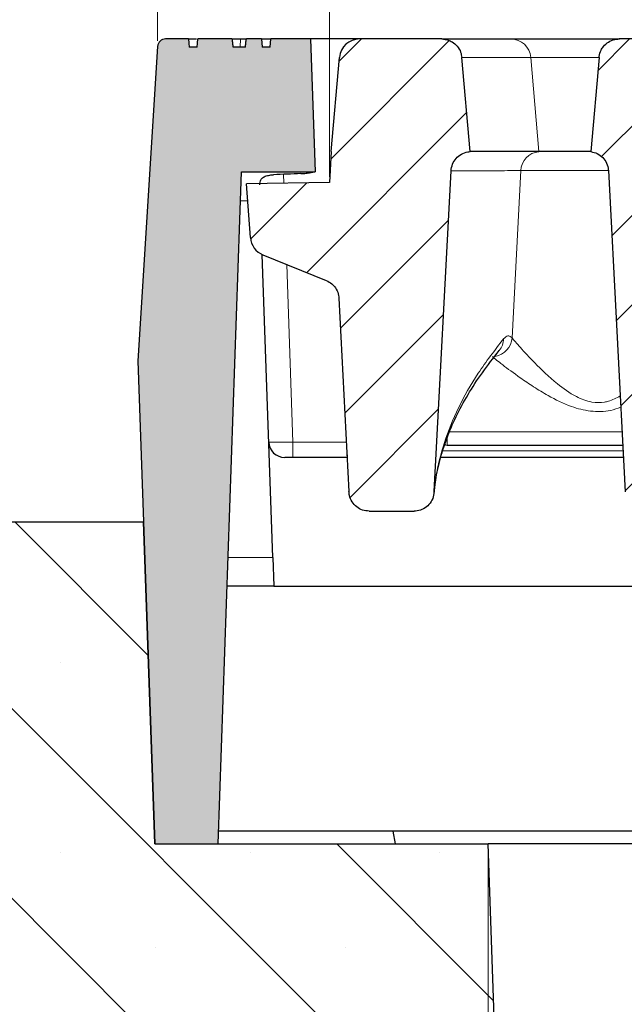
# Model space of a CAD drawing. Units: millimetres. Extents: x 0 to 420, y 0 to 297.
# Drawn here: x 306 to 316, y 228 to 245 of the extents above; entities that cross this region are included whole.
import ezdxf

# ---------------------------------------------------------------- set-up
doc = ezdxf.new("R2010")
doc.units = ezdxf.units.MM
doc.styles.add('SLDTEXTSTYLE0', font='TXT', dxfattribs={"width": 0.605})
doc.dimstyles.new('SLDDIMSTYLE1', dxfattribs={"dimtxt": 3.5, "dimasz": 3.5, "dimexe": 0, "dimexo": 0.0625, "dimgap": 0.875, "dimtad": 1, "dimlfac": 7, "dimrnd": 1e-09, "dimzin": 12, "dimdsep": 46, "dimtxsty": 'SLDTEXTSTYLE0', "dimsah": 1, "dimcen": 0.09, "dimadec": 0, "dimazin": 3, "dimtfac": 1, "dimtdec": 3, "dimtofl": 0, "dimtmove": 0, "dimatfit": 3, "dimfxl": 1, "dimfrac": 2, "dimtolj": 1, "dimtzin": 12, "dimarcsym": 0})
doc.dimstyles.new('SLDDIMSTYLE2', dxfattribs={"dimtxt": 3.5, "dimasz": 3.5, "dimexe": 0, "dimexo": 0.0625, "dimgap": 0.875, "dimtad": 1, "dimlfac": 7, "dimrnd": 1e-09, "dimzin": 12, "dimdsep": 46, "dimtxsty": 'SLDTEXTSTYLE0', "dimsah": 1, "dimcen": 0.09, "dimadec": 0, "dimazin": 3, "dimtol": 1, "dimtm": 2, "dimtfac": 1, "dimtdec": 0, "dimtofl": 0, "dimtmove": 0, "dimatfit": 3, "dimfxl": 1, "dimfrac": 2, "dimtolj": 1, "dimarcsym": 0})
doc.dimstyles.new('SLDDIMSTYLE3', dxfattribs={"dimtxt": 3.5, "dimasz": 3.5, "dimexe": 0, "dimexo": 0.0625, "dimgap": 0.875, "dimtad": 1, "dimdec": 0, "dimlfac": 7, "dimrnd": 1e-09, "dimzin": 12, "dimdsep": 46, "dimtxsty": 'SLDTEXTSTYLE0', "dimsah": 1, "dimcen": 0.09, "dimadec": 0, "dimazin": 3, "dimtol": 1, "dimtp": 2, "dimtm": 2, "dimtfac": 1, "dimtdec": 0, "dimtofl": 0, "dimtmove": 0, "dimatfit": 3, "dimfxl": 1, "dimfrac": 2, "dimtolj": 1, "dimarcsym": 0})
pattern_1 = [(45, (0, 0), (-0.79375, 0.79375), [])]

# ---------------------------------------------------------------- blocks, each defined once
blk = doc.blocks.new('_D_8')
at = {"color": 7, "linetype": 'Continuous', "lineweight": 18}
for p, q in [((314.042, 230.732), (314.042, 204.832)), ((361.184, 230.732), (361.184, 204.832)), ((314.042, 205.832), (361.184, 205.832))]:
    blk.add_line(p, q, dxfattribs=at)
for points in [[(314.042, 205.832), (317.542, 205.293), (317.542, 206.37)], [(361.184, 205.832), (357.684, 206.37), (357.684, 205.293)]]:
    blk.add_solid(points, dxfattribs=at)
at = {"color": 7, "linetype": 'Continuous', "lineweight": 18, "insert": (334.325, 210.343), "char_height": 3.5, "attachment_point": 1, "style": 'SLDTEXTSTYLE0'}
blk.add_mtext('330', dxfattribs=at)
blk = doc.blocks.new('_D_11')
at = {"color": 7, "linetype": 'Continuous', "lineweight": 18}
for p, q in [((311.227, 242.672), (311.227, 256.155)), ((363.999, 242.672), (363.999, 256.156)), ((311.227, 255.155), (363.999, 255.156))]:
    blk.add_line(p, q, dxfattribs=at)
for points in [[(311.227, 255.155), (314.727, 254.617), (314.727, 255.694)], [(363.999, 255.156), (360.499, 255.694), (360.499, 254.617)]]:
    blk.add_solid(points, dxfattribs=at)
at = {"color": 7, "linetype": 'Continuous', "lineweight": 18, "attachment_point": 1, "rotation": 0.0005, "style": 'SLDTEXTSTYLE0'}
for s, insert, char_height in [('0', (341.143, 261.775), 2.45), ('370', (332.548, 259.667), 3.5), ('2', (341.143, 258.617), 2.45), ('-', (340.224, 258.617), 2.45)]:
    blk.add_mtext(s, dxfattribs=dict(at, insert=insert, char_height=char_height))
blk = doc.blocks.new('_D_12')
at = {"color": 7, "linetype": 'Continuous', "lineweight": 18}
for p, q in [((308.176, 245.084), (308.176, 266.154)), ((367.05, 245.084), (367.05, 266.154)), ((308.176, 265.154), (367.05, 265.154))]:
    blk.add_line(p, q, dxfattribs=at)
for points in [[(308.176, 265.154), (311.676, 264.616), (311.676, 265.693)], [(367.05, 265.154), (363.55, 265.693), (363.55, 264.616)]]:
    blk.add_solid(points, dxfattribs=at)
at = {"color": 7, "linetype": 'Continuous', "lineweight": 18, "attachment_point": 1, "style": 'SLDTEXTSTYLE0'}
for s, insert, char_height in [('412', (332.084, 269.666), 3.5), ('±2', (339.76, 268.616), 2.45)]:
    blk.add_mtext(s, dxfattribs=dict(at, insert=insert, char_height=char_height))

msp = doc.modelspace()

# ---------------------------------------------------------------- hatches: boundary and pattern name
at = {"linetype": 'Continuous', "lineweight": 18}
h = msp.add_hatch(color=7, dxfattribs=at)
edge = h.paths.add_edge_path(flags=0)
edge.add_line((310.1845, 245.1175), (310.172, 244.9746))
edge.add_line((310.172, 244.9746), (310.0342, 244.9746))
edge.add_line((310.0342, 244.9746), (310.0217, 245.1175))
edge.add_line((310.0217, 245.1175), (309.7509, 245.1175))
edge.add_spline(control_points=[(309.7509, 245.1175), (309.748, 245.0937), (309.7452, 245.0698), (309.7423, 245.046), (309.7394, 245.0222), (309.7366, 244.9984), (309.7337, 244.9746)], knot_values=[0, 0, 0, 0, 0.0005036, 0.0005036, 0.0005036, 0.0010072, 0.0010072, 0.0010072, 0.0010072], weights=[1, 1, 1, 1, 1, 1, 1], degree=3, periodic=0)
edge.add_line((309.7337, 244.9746), (309.515, 244.9746))
edge.add_spline(control_points=[(309.515, 244.9746), (309.5119, 244.9977), (309.5088, 245.0208), (309.5057, 245.0439), (309.5024, 245.0684), (309.4991, 245.0929), (309.4958, 245.1175)], knot_values=[0.0000303, 0.0000303, 0.0000303, 0.0000303, 0.0005197, 0.0005197, 0.0005197, 0.0010393, 0.0010393, 0.0010393, 0.0010393], weights=[1, 1, 1, 1, 1, 1, 1], degree=3, periodic=0)
edge.add_line((309.4958, 245.1175), (308.8926, 245.1175))
edge.add_spline(control_points=[(308.8926, 245.1175), (308.8904, 245.0937), (308.8883, 245.0698), (308.8862, 245.046), (308.884, 245.0222), (308.8819, 244.9984), (308.8797, 244.9746)], knot_values=[0, 0, 0, 0, 0.000502, 0.000502, 0.000502, 0.001004, 0.001004, 0.001004, 0.001004], weights=[1, 1, 1, 1, 1, 1, 1], degree=3, periodic=0)
edge.add_line((308.8797, 244.9746), (308.7352, 244.9746))
edge.add_spline(control_points=[(308.7352, 244.9746), (308.7331, 244.9984), (308.731, 245.0222), (308.7289, 245.046), (308.7268, 245.0698), (308.7247, 245.0937), (308.7226, 245.1175)], knot_values=[0, 0, 0, 0, 0.0005019, 0.0005019, 0.0005019, 0.0010039, 0.0010039, 0.0010039, 0.0010039], weights=[1, 1, 1, 1, 1, 1, 1], degree=3, periodic=0)
edge.add_line((308.7226, 245.1175), (308.3187, 245.1175))
edge.add_arc((308.3187, 244.9746), 0.1429, 90, 176.425)
edge.add_line((308.1761, 244.9835), (307.8275, 239.4032))
edge.add_line((307.8275, 239.4032), (308.1268, 230.8317))
edge.add_line((308.1268, 230.8317), (309.2502, 230.8317))
edge.add_line((309.2502, 230.8317), (309.6667, 242.7603))
edge.add_line((309.6667, 242.7603), (310.9702, 242.7603))
edge.add_line((310.9702, 242.7603), (310.8879, 245.1175))
edge.add_line((310.8879, 245.1175), (310.1845, 245.1175))
h = msp.add_hatch(dxfattribs=at)
h.set_pattern_fill('DIN 201 Grauguss', scale=0.25, style=0, pattern_type=2)
h.set_pattern_definition(pattern_1)
edge = h.paths.add_edge_path(flags=0)
edge.add_spline(control_points=[(311.1692, 240.8322), (311.2063, 240.8172), (311.2413, 240.7956), (311.2713, 240.7692), (311.3013, 240.7428), (311.3272, 240.7109), (311.3468, 240.676), (311.3664, 240.6412), (311.3802, 240.6025), (311.3872, 240.5631), (311.3897, 240.5488), (311.3913, 240.5342), (311.3921, 240.5197)], knot_values=[0, 0, 0, 0, 0.0008394, 0.0008394, 0.0008394, 0.0016789, 0.0016789, 0.0016789, 0.0025183, 0.0025183, 0.0025183, 0.0028202, 0.0028202, 0.0028202, 0.0028202], weights=[1, 1, 1, 1, 1, 1, 1, 1, 1, 1, 1, 1, 1], degree=3, periodic=0)
edge.add_spline(control_points=[(311.3921, 240.5197), (311.4469, 239.4747), (311.5016, 238.4298), (311.5564, 237.3848), (311.5617, 237.2844), (311.5669, 237.1839), (311.5722, 237.0834)], knot_values=[0.076141, 0.076141, 0.076141, 0.076141, 0.0981154, 0.0981154, 0.0981154, 0.1002279, 0.1002279, 0.1002279, 0.1002279], weights=[1, 1, 1, 1, 1, 1, 1], degree=3, periodic=0)
edge.add_spline(control_points=[(311.5722, 237.0834), (311.5734, 237.0605), (311.5767, 237.0376), (311.5821, 237.0152), (311.5917, 236.9757), (311.608, 236.9373), (311.6299, 236.903), (311.6514, 236.8695), (311.6787, 236.8391), (311.7098, 236.8143), (311.7406, 236.7898), (311.776, 236.7701), (311.8131, 236.757), (311.8503, 236.744), (311.8902, 236.7371), (311.9296, 236.7371)], knot_values=[0, 0, 0, 0, 0.0004826, 0.0004826, 0.0004826, 0.0013442, 0.0013442, 0.0013442, 0.0021878, 0.0021878, 0.0021878, 0.0030223, 0.0030223, 0.0030223, 0.0038575, 0.0038575, 0.0038575, 0.0038575], weights=[1, 1, 1, 1, 1, 1, 1, 1, 1, 1, 1, 1, 1, 1, 1, 1], degree=3, periodic=0)
edge.add_line((311.9296, 236.7371), (312.7282, 236.7371))
edge.add_spline(control_points=[(312.7282, 236.7371), (312.7459, 236.7371), (312.7636, 236.7384), (312.781, 236.7411), (312.8209, 236.7472), (312.8603, 236.7605), (312.8958, 236.7797), (312.9321, 236.7993), (312.9653, 236.8257), (312.9928, 236.8564), (313.0206, 236.8875), (313.0433, 236.9238), (313.059, 236.9623), (313.0748, 237.0009), (313.0842, 237.0426), (313.0864, 237.0842)], knot_values=[0, 0, 0, 0, 0.0003706, 0.0003706, 0.0003706, 0.0012286, 0.0012286, 0.0012286, 0.0021053, 0.0021053, 0.0021053, 0.0029905, 0.0029905, 0.0029905, 0.0038751, 0.0038751, 0.0038751, 0.0038751], weights=[1, 1, 1, 1, 1, 1, 1, 1, 1, 1, 1, 1, 1, 1, 1, 1], degree=3, periodic=0)
edge.add_spline(control_points=[(313.0864, 237.0842), (313.0944, 237.2383), (313.1025, 237.3925), (313.1106, 237.5466), (313.202, 239.2909), (313.2934, 241.0352), (313.3848, 242.7795)], knot_values=[0.1174105, 0.1174105, 0.1174105, 0.1174105, 0.1206519, 0.1206519, 0.1206519, 0.1573327, 0.1573327, 0.1573327, 0.1573327], weights=[1, 1, 1, 1, 1, 1, 1], degree=3, periodic=0)
edge.add_spline(control_points=[(313.3848, 242.7795), (313.3869, 242.8195), (313.396, 242.8596), (313.4111, 242.8965), (313.4263, 242.9335), (313.4481, 242.9684), (313.4747, 242.9982), (313.5012, 243.0281), (313.5333, 243.0538), (313.5683, 243.0732), (313.6033, 243.0926), (313.642, 243.1062), (313.6814, 243.1129), (313.6949, 243.1152), (313.7085, 243.1167), (313.7221, 243.1175)], knot_values=[0, 0, 0, 0, 0.0008394, 0.0008394, 0.0008394, 0.0016788, 0.0016788, 0.0016788, 0.0025182, 0.0025182, 0.0025182, 0.0033577, 0.0033577, 0.0033577, 0.0036405, 0.0036405, 0.0036405, 0.0036405], weights=[1, 1, 1, 1, 1, 1, 1, 1, 1, 1, 1, 1, 1, 1, 1, 1], degree=3, periodic=0)
edge.add_spline(control_points=[(313.7221, 243.1175), (313.7162, 243.1848), (313.7103, 243.2522), (313.7044, 243.3196), (313.6615, 243.8102), (313.6186, 244.3008), (313.5757, 244.7914)], knot_values=[0.0287798, 0.0287798, 0.0287798, 0.0287798, 0.0302001, 0.0302001, 0.0302001, 0.0405424, 0.0405424, 0.0405424, 0.0405424], weights=[1, 1, 1, 1, 1, 1, 1], degree=3, periodic=0)
edge.add_spline(control_points=[(313.5757, 244.7914), (313.5729, 244.823), (313.5658, 244.8544), (313.5549, 244.8841), (313.541, 244.9216), (313.5205, 244.9572), (313.495, 244.988), (313.4695, 245.0188), (313.4384, 245.0456), (313.4041, 245.0663), (313.3827, 245.0792), (313.3598, 245.0899), (313.3361, 245.098), (313.299, 245.1108), (313.2591, 245.1175), (313.2199, 245.1175)], knot_values=[0.0134042, 0.0134042, 0.0134042, 0.0134042, 0.0140744, 0.0140744, 0.0140744, 0.0149212, 0.0149212, 0.0149212, 0.015768, 0.015768, 0.015768, 0.0162935, 0.0162935, 0.0162935, 0.0171257, 0.0171257, 0.0171257, 0.0171257], weights=[1, 1, 1, 1, 1, 1, 1, 1, 1, 1, 1, 1, 1, 1, 1, 1], degree=3, periodic=0)
edge.add_line((313.2199, 245.1175), (311.7581, 245.1175))
edge.add_arc((311.7581, 244.7603), 0.3571, 90, 175)
edge.add_line((311.4024, 244.7914), (311.2559, 243.1175))
edge.add_line((311.2559, 243.1175), (311.2273, 242.5717))
edge.add_line((311.2273, 242.5717), (309.7559, 242.546))
edge.add_line((309.7559, 242.546), (309.8226, 241.5926))
edge.add_arc((310.1789, 241.6175), 0.3571, 184, 248)
edge.add_line((310.0451, 241.2863), (311.1692, 240.8322))
h = msp.add_hatch(dxfattribs=at)
h.set_pattern_fill('DIN 201 Grauguss', scale=0.25, style=0, pattern_type=2)
h.set_pattern_definition(pattern_1)
edge = h.paths.add_edge_path(flags=0)
edge.add_spline(control_points=[(316.0115, 244.7914), (315.9693, 244.3086), (315.927, 243.8257), (315.8848, 243.3429), (315.8782, 243.2677), (315.8716, 243.1926), (315.865, 243.1175)], knot_values=[0.0195804, 0.0195804, 0.0195804, 0.0195804, 0.029759, 0.029759, 0.029759, 0.031343, 0.031343, 0.031343, 0.031343], weights=[1, 1, 1, 1, 1, 1, 1], degree=3, periodic=0)
edge.add_spline(control_points=[(315.865, 243.1175), (315.9047, 243.1125), (315.9441, 243.1006), (315.9799, 243.0828), (316.0156, 243.065), (316.0489, 243.0408), (316.0767, 243.0121), (316.1046, 242.9835), (316.1279, 242.9496), (316.1447, 242.9133), (316.1616, 242.8771), (316.1723, 242.8374), (316.1762, 242.7976), (316.1767, 242.7924), (316.1771, 242.7871), (316.1774, 242.7818)], knot_values=[0, 0, 0, 0, 0.0008395, 0.0008395, 0.0008395, 0.001679, 0.001679, 0.001679, 0.0025184, 0.0025184, 0.0025184, 0.0033579, 0.0033579, 0.0033579, 0.0034677, 0.0034677, 0.0034677, 0.0034677], weights=[1, 1, 1, 1, 1, 1, 1, 1, 1, 1, 1, 1, 1, 1, 1, 1], degree=3, periodic=0)
edge.add_spline(control_points=[(316.1774, 242.7818), (316.277, 240.8821), (316.3765, 238.9825), (316.4761, 237.0828)], knot_values=[0.0986446, 0.0986446, 0.0986446, 0.0986446, 0.1385919, 0.1385919, 0.1385919, 0.1385919], weights=[1, 1, 1, 1], degree=3, periodic=0)
edge.add_spline(control_points=[(316.4761, 237.0828), (316.4773, 237.0599), (316.4806, 237.037), (316.486, 237.0147), (316.4956, 236.9753), (316.5118, 236.9369), (316.5337, 236.9028), (316.555, 236.8693), (316.5823, 236.8389), (316.6134, 236.8142), (316.6441, 236.7897), (316.6795, 236.7701), (316.7166, 236.757), (316.7537, 236.7439), (316.7936, 236.7371), (316.8329, 236.7371)], knot_values=[0, 0, 0, 0, 0.0004821, 0.0004821, 0.0004821, 0.0013416, 0.0013416, 0.0013416, 0.0021834, 0.0021834, 0.0021834, 0.003017, 0.003017, 0.003017, 0.0038511, 0.0038511, 0.0038511, 0.0038511], weights=[1, 1, 1, 1, 1, 1, 1, 1, 1, 1, 1, 1, 1, 1, 1, 1], degree=3, periodic=0)
edge.add_line((316.8329, 236.7371), (317.4425, 236.7371))
edge.add_spline(control_points=[(317.4425, 236.7371), (317.4602, 236.7371), (317.4778, 236.7384), (317.4953, 236.7411), (317.5352, 236.7472), (317.5746, 236.7605), (317.6101, 236.7797), (317.6463, 236.7993), (317.6796, 236.8257), (317.7071, 236.8564), (317.7349, 236.8875), (317.7575, 236.9238), (317.7733, 236.9623), (317.7891, 237.0009), (317.7985, 237.0426), (317.8006, 237.0842)], knot_values=[0, 0, 0, 0, 0.0003706, 0.0003706, 0.0003706, 0.0012286, 0.0012286, 0.0012286, 0.0021053, 0.0021053, 0.0021053, 0.0029905, 0.0029905, 0.0029905, 0.0038751, 0.0038751, 0.0038751, 0.0038751], weights=[1, 1, 1, 1, 1, 1, 1, 1, 1, 1, 1, 1, 1, 1, 1, 1], degree=3, periodic=0)
edge.add_spline(control_points=[(317.8006, 237.0842), (317.9001, 238.9826), (317.9996, 240.8811), (318.0991, 242.7795)], knot_values=[0.1601771, 0.1601771, 0.1601771, 0.1601771, 0.2000992, 0.2000992, 0.2000992, 0.2000992], weights=[1, 1, 1, 1], degree=3, periodic=0)
edge.add_spline(control_points=[(318.0991, 242.7795), (318.1012, 242.8195), (318.1102, 242.8596), (318.1254, 242.8965), (318.1406, 242.9335), (318.1624, 242.9684), (318.189, 242.9982), (318.2155, 243.0281), (318.2476, 243.0538), (318.2826, 243.0732), (318.3175, 243.0926), (318.3563, 243.1062), (318.3957, 243.1129), (318.4092, 243.1152), (318.4228, 243.1167), (318.4364, 243.1175)], knot_values=[0, 0, 0, 0, 0.0008394, 0.0008394, 0.0008394, 0.0016788, 0.0016788, 0.0016788, 0.0025182, 0.0025182, 0.0025182, 0.0033577, 0.0033577, 0.0033577, 0.0036405, 0.0036405, 0.0036405, 0.0036405], weights=[1, 1, 1, 1, 1, 1, 1, 1, 1, 1, 1, 1, 1, 1, 1, 1], degree=3, periodic=0)
edge.add_spline(control_points=[(318.4364, 243.1175), (318.4305, 243.1848), (318.4246, 243.2522), (318.4187, 243.3196), (318.3758, 243.8102), (318.3329, 244.3008), (318.2899, 244.7914)], knot_values=[0.0287798, 0.0287798, 0.0287798, 0.0287798, 0.0302001, 0.0302001, 0.0302001, 0.0405424, 0.0405424, 0.0405424, 0.0405424], weights=[1, 1, 1, 1, 1, 1, 1], degree=3, periodic=0)
edge.add_spline(control_points=[(318.2899, 244.7914), (318.2872, 244.823), (318.2801, 244.8544), (318.2692, 244.8841), (318.2553, 244.9216), (318.2348, 244.9572), (318.2093, 244.988), (318.1838, 245.0188), (318.1526, 245.0456), (318.1184, 245.0663), (318.097, 245.0792), (318.074, 245.0899), (318.0504, 245.098), (318.0132, 245.1108), (317.9734, 245.1175), (317.9341, 245.1175)], knot_values=[0.0134042, 0.0134042, 0.0134042, 0.0134042, 0.0140744, 0.0140744, 0.0140744, 0.0149212, 0.0149212, 0.0149212, 0.015768, 0.015768, 0.015768, 0.0162935, 0.0162935, 0.0162935, 0.0171257, 0.0171257, 0.0171257, 0.0171257], weights=[1, 1, 1, 1, 1, 1, 1, 1, 1, 1, 1, 1, 1, 1, 1, 1], degree=3, periodic=0)
edge.add_line((317.9341, 245.1175), (316.3673, 245.1175))
edge.add_spline(control_points=[(316.3673, 245.1175), (316.3411, 245.1175), (316.3148, 245.1145), (316.2892, 245.1088), (316.2502, 245.1001), (316.2122, 245.0845), (316.1782, 245.0633), (316.1443, 245.0422), (316.1136, 245.0149), (316.0886, 244.9837), (316.073, 244.9641), (316.0593, 244.9429), (316.0481, 244.9205), (316.0302, 244.8848), (316.0181, 244.8455), (316.0131, 244.8058), (316.0124, 244.801), (316.0119, 244.7962), (316.0115, 244.7914)], knot_values=[0.0135206, 0.0135206, 0.0135206, 0.0135206, 0.0140744, 0.0140744, 0.0140744, 0.0149213, 0.0149213, 0.0149213, 0.0157681, 0.0157681, 0.0157681, 0.0162934, 0.0162934, 0.0162934, 0.0171402, 0.0171402, 0.0171402, 0.0172412, 0.0172412, 0.0172412, 0.0172412], weights=[1, 1, 1, 1, 1, 1, 1, 1, 1, 1, 1, 1, 1, 1, 1, 1, 1, 1, 1], degree=3, periodic=0)
h = msp.add_hatch(dxfattribs=at)
h.set_pattern_fill('SACNCR', angle=90, style=0)
edge = h.paths.add_edge_path(flags=0)
edge.add_line((291.8531, 229.4032), (253.7662, 229.4032))
edge.add_arc((253.7662, 227.9746), 1.4286, 90, 180)
edge.add_line((252.3377, 227.9746), (252.3377, 215.1175))
edge.add_line((252.3377, 215.1175), (314.5904, 215.1175))
edge.add_line((314.5904, 215.1175), (314.0416, 230.8317))
edge.add_line((314.0416, 230.8317), (308.1269, 230.8317))
edge.add_line((308.1269, 230.8317), (307.9273, 236.546))
edge.add_line((307.9273, 236.546), (301.4055, 236.546))
edge.add_arc((301.4055, 235.1175), 1.4286, 90, 130)
edge.add_line((300.4873, 236.2118), (292.7714, 229.7374))
edge.add_arc((291.8531, 230.8317), 1.4286, 270, 310, ccw=False)

# ---------------------------------------------------------------- linework, layer by layer
at = {"color": 7, "linetype": 'Continuous', "lineweight": 25}
for p, q in [((308.7226, 245.1175), (308.3187, 245.1175)), ((309.4958, 245.1175), (308.8926, 245.1175)), ((309.649, 245.1175), (309.7509, 245.1175)), ((310.0217, 245.1175), (309.7509, 245.1175)), ((310.0217, 245.1175), (310.0342, 244.9746)), ((310.0217, 245.1175), (310.1845, 245.1175)), ((310.172, 244.9746), (310.1845, 245.1175)), ((310.8879, 245.1175), (310.1845, 245.1175)), ((310.8879, 245.1175), (310.9702, 242.7603)), ((311.7581, 245.1175), (310.8879, 245.1175)), ((313.2199, 245.1175), (311.7581, 245.1175)), ((313.2199, 245.1175), (314.4474, 245.1175)), ((314.4474, 245.1175), (316.3725, 245.1175)), ((317.9341, 245.1175), (316.3673, 245.1175)), ((308.1761, 244.9835), (307.8275, 239.4032)), ((308.8797, 244.9746), (308.7352, 244.9746)), ((309.7337, 244.9746), (309.515, 244.9746)), ((310.172, 244.9746), (310.0342, 244.9746)), ((311.2559, 243.1175), (311.4024, 244.7914)), ((313.7221, 243.1175), (313.5757, 244.7914)), ((316.0115, 244.7914), (315.865, 243.1175)), ((311.2559, 243.1175), (311.2273, 242.5717)), ((314.9423, 243.1175), (313.7221, 243.1175)), ((314.9425, 243.1175), (314.9423, 243.1175)), ((315.8635, 243.1175), (314.9425, 243.1175)), ((309.2502, 230.8317), (309.6667, 242.7603)), ((309.6667, 242.7603), (310.9702, 242.7603)), ((313.0864, 237.0842), (313.3848, 242.7795)), ((316.1774, 242.7818), (316.4761, 237.0828)), ((311.2273, 242.5717), (309.7559, 242.546)), ((309.8226, 241.5926), (309.7559, 242.546)), ((310.22, 235.9172), (310.0324, 241.2918)), ((310.0451, 241.2863), (311.1692, 240.8322)), ((311.3921, 240.5197), (311.5722, 237.0834)), ((307.8275, 239.4032), (308.1268, 230.8317)), ((316.4331, 237.9032), (313.3145, 237.9032)), ((311.5405, 237.6889), (310.4341, 237.6889)), ((311.5379, 237.7351), (311.5379, 237.6889)), ((316.4443, 237.6889), (313.2019, 237.6889)), ((313.086, 237.0691), (313.095, 237.1486)), ((311.9296, 236.7371), (312.7282, 236.7371)), ((301.4055, 236.546), (307.9273, 236.546)), ((308.1269, 230.8317), (307.9273, 236.546)), ((310.22, 235.9172), (310.238, 235.4032)), ((310.238, 235.4032), (309.4098, 235.4032)), ((310.238, 235.4032), (364.9881, 235.4032)), ((312.3553, 231.0555), (309.258, 231.0555)), ((319.5137, 231.0555), (312.3553, 231.0555)), ((312.3988, 230.8317), (312.3553, 231.0555)), ((308.1268, 230.8317), (309.2502, 230.8317)), ((308.1269, 230.8317), (314.0416, 230.8317)), ((314.5904, 215.1175), (314.0416, 230.8317)), ((321.1845, 230.8317), (314.0416, 230.8317))]:
    msp.add_line(p, q, dxfattribs=at)
at = {"color": 8, "linetype": 'Continuous', "lineweight": 18}
for p, q in [((309.6402, 244.9746), (309.649, 245.1175)), ((314.798, 244.7914), (313.5757, 244.7914)), ((314.9423, 243.1175), (314.798, 244.7914)), ((316.0107, 244.7914), (314.798, 244.7914)), ((314.4694, 239.8132), (314.6225, 242.7804)), ((314.6225, 242.7804), (314.6223, 242.7804)), ((316.1788, 242.7804), (314.6225, 242.7804)), ((310.411, 242.7153), (310.4165, 242.5576)), ((309.7769, 242.2463), (309.6488, 242.2463)), ((310.4668, 241.116), (310.5769, 237.9646)), ((313.3145, 237.9032), (313.3145, 238.038)), ((313.3596, 238.1466), (316.4203, 238.1466)), ((310.5769, 237.9646), (310.5769, 237.6889)), ((310.5769, 237.9646), (311.526, 237.9646)), ((316.438, 237.8093), (313.2397, 237.8093)), ((309.4278, 235.9172), (310.22, 235.9172))]:
    msp.add_line(p, q, dxfattribs=at)
at = {"color": 7, "linetype": 'Continuous', "lineweight": 25, "flags": 128}
for points in [[(308.7226, 245.1175), (308.7289, 245.046), (308.7352, 244.9746)], [(308.8797, 244.9746), (308.8862, 245.046), (308.8926, 245.1175)]]:
    msp.add_lwpolyline(points, dxfattribs=at)
at = {"color": 7, "linetype": 'Continuous', "lineweight": 25}
for centre, radius, start, end in [((308.3187, 244.9746), 0.1429, 90, 176.425), ((311.7581, 244.7603), 0.3571, 90, 175), ((310.1789, 241.6175), 0.3571, 184, 248), ((310.4341, 237.9746), 0.2857, 182, 270)]:
    msp.add_arc(centre, radius, start, end, dxfattribs=at)
at = {"color": 8, "linetype": 'Continuous', "lineweight": 18}
for centre, radius, start, end in [((314.4451, 244.7635), 0.354, 4.5311, 89.62056), ((314.9767, 242.7644), 0.3547, 95.57026, 177.40927), ((314.9769, 242.7644), 0.3547, 95.57056, 177.40806), ((314.106, 239.8443), 0.3647, 279.84883, 355.09785), ((313.9817, 239.8014), 0.3361, 320.63951, 359.16567), ((313.3201, 237.9597), 0.0568, 219.74124, 264.31028)]:
    msp.add_arc(centre, radius, start, end, dxfattribs=at)
at = {"color": 7, "linetype": 'Continuous', "lineweight": 25}
msp.add_ellipse((312.8752, 241.9032), major_axis=(6.9852, -0.0306), ratio=0.1226304, start_param=1.8849052, end_param=1.9591509, dxfattribs=at)
at = {"color": 8, "linetype": 'Continuous', "lineweight": 18}
msp.add_ellipse((310.577, 237.9746), major_axis=(0.4285, 0.01), ratio=0.023249, start_param=3.1418634, end_param=4.7114418, dxfattribs=at)
at = {"color": 7, "linetype": 'Continuous', "lineweight": 25}
for points, knots in [([(308.7226, 245.1175), (308.7318, 245.1175), (308.7479, 245.1175), (308.8063, 245.1175), (308.854, 245.1175), (308.8676, 245.1175)], [0, 0, 0, 0, 0.491348, 0.8553025, 1, 1, 1, 1]), ([(309.4958, 245.1175), (309.4991, 245.0929), (309.5055, 245.0453), (309.5119, 244.9977), (309.515, 244.9746)], [0, 0, 0, 0, 0.5149988, 1, 1, 1, 1]), ([(309.5013, 245.1175), (309.5144, 245.1175), (309.5662, 245.1175), (309.6137, 245.1175), (309.649, 245.1175)], [0, 0, 0, 0, 0.2541048, 1, 1, 1, 1]), ([(309.7337, 244.9746), (309.7366, 244.9984), (309.7423, 245.046), (309.748, 245.0937), (309.7509, 245.1175)], [0, 0, 0, 0, 0.5, 1, 1, 1, 1]), ([(313.2199, 245.1175), (313.2593, 245.1137), (313.324, 245.1076), (313.4191, 245.0618), (313.4999, 244.9925), (313.5585, 244.8939), (313.5704, 244.8228), (313.5757, 244.7914)], [0, 0, 0, 0, 0.2233232, 0.3655635, 0.5927978, 0.8200324, 1, 1, 1, 1]), ([(316.0115, 244.7914), (316.012, 244.7962), (316.0165, 244.8408), (316.0377, 244.9091), (316.0946, 244.998), (316.1746, 245.0688), (316.2748, 245.1114), (316.3411, 245.1157), (316.3673, 245.1175)], [0, 0, 0, 0, 0.0273892, 0.2545721, 0.3967507, 0.6239489, 0.8511468, 1, 1, 1, 1]), ([(313.3848, 242.7795), (313.3909, 242.8194), (313.403, 242.8992), (313.4701, 243.0028), (313.5648, 243.0789), (313.6551, 243.1114), (313.7085, 243.1162), (313.7221, 243.1175)], [0, 0, 0, 0, 0.23034446, 0.46068877, 0.69103756, 0.92139491, 1, 1, 1, 1]), ([(315.865, 243.1175), (315.9044, 243.1086), (315.9831, 243.0908), (316.0816, 243.0164), (316.1508, 242.9164), (316.174, 242.8322), (316.1771, 242.7871), (316.1774, 242.7818)], [0, 0, 0, 0, 0.24197822, 0.48395664, 0.72592951, 0.9678927, 1, 1, 1, 1]), ([(310.7206, 242.7273), (310.7515, 242.7293), (310.8132, 242.7333), (310.8902, 242.7467), (310.9445, 242.758), (310.9593, 242.7596), (310.966, 242.7603)], [0, 0, 0, 0, 0.2582566, 0.5162019, 0.7812517, 1, 1, 1, 1]), ([(309.9891, 242.5297), (309.9916, 242.5613), (309.9957, 242.6145), (310.0482, 242.6663), (310.1191, 242.6945), (310.1869, 242.7049), (310.2252, 242.7071), (310.2337, 242.7076)], [0, 0, 0, 0, 0.3152088, 0.5306135, 0.7468623, 0.9444505, 1, 1, 1, 1]), ([(311.1692, 240.8322), (311.205, 240.8134), (311.2766, 240.776), (311.3523, 240.6789), (311.3859, 240.5886), (311.3908, 240.5342), (311.3921, 240.5197)], [0, 0, 0, 0, 0.2972496, 0.5944992, 0.8917487, 1, 1, 1, 1]), ([(313.095, 237.1486), (313.0981, 237.178), (313.1153, 237.3382), (313.1767, 237.6291), (313.2986, 238.0217), (313.4662, 238.4135), (313.678, 238.8042), (313.9309, 239.1954), (314.1378, 239.457), (314.2415, 239.5882)], [0, 0, 0, 0, 0.0368902, 0.2006289, 0.3632623, 0.5242222, 0.683508, 0.8413726, 1, 1, 1, 1]), ([(311.9296, 236.7371), (311.8901, 236.741), (311.8109, 236.7489), (311.7052, 236.8099), (311.6241, 236.9), (311.5815, 236.9971), (311.5747, 237.0605), (311.5722, 237.0834)], [0, 0, 0, 0, 0.2161998, 0.432315, 0.6507762, 0.8738631, 1, 1, 1, 1]), ([(313.0864, 237.0842), (313.0801, 237.0426), (313.0675, 236.9596), (312.998, 236.8519), (312.9002, 236.7741), (312.8039, 236.7406), (312.7459, 236.7379), (312.7282, 236.7371)], [0, 0, 0, 0, 0.2280705, 0.4562124, 0.6821412, 0.9033003, 1, 1, 1, 1])]:
    msp.add_open_spline(points, degree=3, knots=knots, dxfattribs=at)
at = {"color": 8, "linetype": 'Continuous', "lineweight": 18}
for points, knots in [([(314.6223, 242.7804), (314.5818, 242.7804), (314.3789, 242.7803), (314.0826, 242.7801), (313.7806, 242.7799), (313.5697, 242.7797), (313.4289, 242.7796), (313.3995, 242.7796), (313.3848, 242.7795)], [0, 0, 0, 0, 0.0525962, 0.2630103, 0.4469193, 0.6308282, 0.8154141, 1, 1, 1, 1]), ([(313.0864, 237.0842), (313.0963, 237.1709), (313.1296, 237.4625), (313.2527, 237.9589), (313.5025, 238.5729), (313.8467, 239.1861), (314.1607, 239.593), (314.3177, 239.7965)], [0, 0, 0, 0, 0.095437, 0.3209267, 0.546675, 0.7732062, 1, 1, 1, 1]), ([(314.3177, 239.7965), (314.343, 239.8204), (314.3944, 239.869), (314.4441, 239.832), (314.4694, 239.8132)], [0, 0, 0, 0, 0.491024, 1, 1, 1, 1]), ([(314.4694, 239.8132), (314.4866, 239.7916), (314.5211, 239.7484), (314.6446, 239.6072), (314.8764, 239.3571), (315.2117, 239.0336), (315.5606, 238.7781), (315.8587, 238.6625), (316.0597, 238.6631), (316.2324, 238.698), (316.3197, 238.7457), (316.387, 238.7824)], [0, 0, 0, 0, 0.0878148, 0.175782, 0.3546808, 0.5713796, 0.7188037, 0.819544, 0.8961198, 0.9200007, 1, 1, 1, 1]), ([(316.3975, 238.5818), (316.3385, 238.5607), (316.1692, 238.5004), (315.8594, 238.4987), (315.4772, 238.5958), (315.1424, 238.764), (314.8454, 238.9456), (314.5611, 239.1385), (314.3371, 239.3043), (314.1827, 239.4248), (314.1399, 239.4614), (314.118, 239.48)], [0, 0, 0, 0, 0.0610361, 0.1750398, 0.2864556, 0.4394962, 0.5462006, 0.6548905, 0.8291892, 0.9130927, 1, 1, 1, 1])]:
    msp.add_open_spline(points, degree=3, knots=knots, dxfattribs=at)

# ---------------------------------------------------------------- dimensions: what is measured, and where the dimension line sits
at = {"color": 7, "linetype": 'Continuous', "lineweight": 18}
for base, p1, p2, dimstyle, picture, middle in [((367.05, 265.1542), (308.1761, 244.9835), (367.05, 244.9835), 'SLDDIMSTYLE3', '_D_12', (337.6131, 265.1542)), ((361.1845, 205.8317), (314.0416, 230.8317), (361.1845, 230.8317), 'SLDDIMSTYLE1', '_D_8', (337.6131, 205.8317))]:
    dim = msp.add_linear_dim(base=base, p1=p1, p2=p2, dimstyle=dimstyle, dxfattribs=at)
    dim.commit()
    dim.dimension.update_dxf_attribs({"geometry": picture, "text_midpoint": middle, "dimtype": 160})
dim = msp.add_linear_dim(base=(363.9987, 255.1555), p1=(311.2273, 242.5717), p2=(363.9988, 242.5722), angle=0.00054, dimstyle='SLDDIMSTYLE2', dxfattribs=at)
dim.commit()
dim.dimension.update_dxf_attribs({"geometry": '_D_11', "text_midpoint": (337.6129, 255.1553), "dimtype": 160})

doc.saveas('drawing.dxf')
